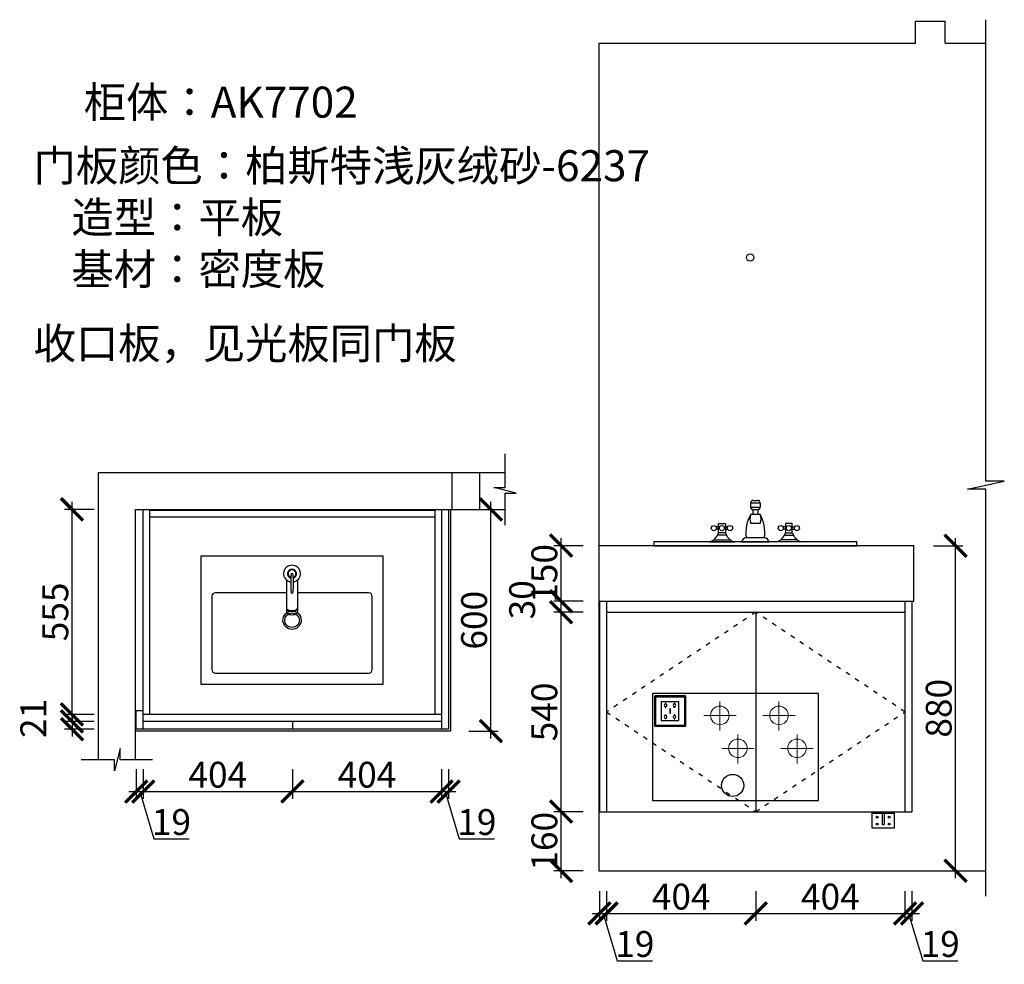
# Model space of a CAD drawing. Units: millimetres. Extents: x 94819 to 99658, y -149281 to -146724.
# Drawn here: x 94819 to 97485, y -149281 to -146724 of the extents above; entities that cross this region are included whole.
import ezdxf

# ---------------------------------------------------------------- set-up
doc = ezdxf.new("R2010")
doc.units = ezdxf.units.MM
doc.header["$PDMODE"] = 35
doc.header["$PDSIZE"] = -20
doc.linetypes.add('ACAD_ISO03W100', pattern=[30, 12, -18])
for name, color, linetype in [('XI', 1, 'Continuous'), ('ZB_厨柜', 7, 'Continuous'), ('五金', 1, 'Continuous'), ('台面', 2, 'Continuous'), ('墙体', 4, 'Continuous'), ('开门方向', 8, 'ACAD_ISO03W100'), ('灰线', 252, 'Continuous'), ('门板', 3, 'Continuous')]:
    doc.layers.add(name, color=color, linetype=linetype)
doc.styles.get("Standard").update_dxf_attribs({"font": 'arial.ttf'})
doc.dimstyles.new('ISO-25', dxfattribs={"dimtxt": 70, "dimasz": 60, "dimexe": 20, "dimexo": 30, "dimtad": 1, "dimdec": 0, "dimdsep": 46, "dimtxsty": 'Standard', "dimblk": 'ARCHTICK', "dimcen": 2.5, "dimdle": 20, "dimclrd": 1, "dimclre": 1, "dimclrt": 1, "dimadec": 0, "dimazin": 0, "dimtfac": 1, "dimtdec": 0, "dimtmove": 1, "dimatfit": 3, "dimfxl": 40, "dimfxlon": 1, "dimarcsym": 0})

# ---------------------------------------------------------------- blocks, each defined once
blk = doc.blocks.new('DASFFGHJK')
at = {"layer": '灰线'}
for p, q in [((132567.2, 7193.5), (132220.7, 7193.5)), ((132220.7, 7193.5), (132220.7, 6699.5)), ((132567.2, 6699.5), (132567.2, 7193.5)), ((132250.4, 7153.9), (132250.4, 6739.1)), ((132458.3, 7163.8), (132260.3, 7163.8)), ((132468.2, 6961.7), (132468.2, 7153.9)), ((132502.9, 6961.7), (132415.7, 6961.7)), ((132502.9, 6931.3), (132415.7, 6931.3)), ((132468.2, 6739.1), (132468.2, 6931.3)), ((132260.3, 6729.2), (132458.3, 6729.2)), ((132220.7, 6699.5), (132567.2, 6699.5))]:
    blk.add_line(p, q, dxfattribs=at)
for centre, major_axis, ratio, start_param, end_param in [((132260.3, 7153.9), (-7, 7), 1, -0.785398, 0.785398), ((132458.3, 7153.9), (7, 7), 1, 5.497787, 7.068583), ((132393.9, 6946.5), (-0.4, 24.7), 1, 3.126776232048817, 9.409961539228403), ((132393.9, 6946.5), (0.4, 19.8), 1, 3.160438, 9.443623), ((132415.7, 6946.5), (0, 15.2), 0.448066, 0, 3.141593), ((132425.4, 6946.5), (0, 15.2), 0.448066, 0, 3.141593), ((132426.8, 6946.5), (0, 15.2), 0.448066, 0, 3.141593), ((132519.8, 6946.5), (-0.3, 22.8), 1, 1.724118, 7.676106), ((132519.8, 6946.5), (8.59, 8.59), 1, 2.642665, 8.352909), ((132469.6, 6946.5), (-2, 2), 1, -0.785398, 2.356194), ((132493.6, 6643.2), (-0.2, 307), 1, -0.078895, 0.0779), ((132493.6, 7249.7), (0.2, 307), 1, 3.06369, 3.220485), ((132519.8, 6946.5), (7.51, 7.51), 1, 2.67725, 8.318324), ((132517.7, 6946.5), (2, 2), 1, 3.926991, 7.068583), ((132260.3, 6739.1), (7, 7), 1, 2.356194, 3.926991), ((132458.3, 6739.1), (-7, 7), 1, 2.356194, 3.926991)]:
    blk.add_ellipse(centre, major_axis=major_axis, ratio=ratio, start_param=start_param, end_param=end_param, dxfattribs=at)
blk = doc.blocks.new('_ArchTick')
at = {"color": 0, "linetype": 'ByBlock', "const_width": 0.15}
blk.add_lwpolyline([(-0.5, -0.5), (0.5, 0.5)], dxfattribs=at)
blk = doc.blocks.new('*D11')
at = {"color": 1, "lineweight": -2, "transparency": 16777216}
for p, q in [((95134.5, -148752.8), (95134.5, -148832.8)), ((95153.5, -148752.8), (95153.5, -148832.8)), ((95114.5, -148812.8), (95173.5, -148812.8)), ((95144, -148812.8), (95182.4, -148941)), ((95182.4, -148941), (95277.5, -148941))]:
    blk.add_line(p, q, dxfattribs=at)
at = {"layer": 'Defpoints', "color": 0, "transparency": 16777216}
for p in [(95134.5, -148644.2), (95153.5, -148644.2), (95153.5, -148812.8)]:
    blk.add_point(p, dxfattribs=at)
at = {"color": 1, "lineweight": -2, "transparency": 16777216, "xscale": 60, "yscale": 60, "zscale": 60, "rotation": 180}
blk.add_blockref('_ArchTick', (95134.5, -148812.8), dxfattribs=at)
at = {"color": 1, "lineweight": -2, "transparency": 16777216, "xscale": 60, "yscale": 60, "zscale": 60}
blk.add_blockref('_ArchTick', (95153.5, -148812.8), dxfattribs=at)
at = {"color": 1, "transparency": 16777216, "insert": (95230, -148904.6), "char_height": 70, "attachment_point": 5}
blk.add_mtext('19', dxfattribs=at)
blk = doc.blocks.new('*D12')
at = {"color": 1, "lineweight": -2, "transparency": 16777216}
for p, q in [((95153.5, -148752.8), (95153.5, -148832.8)), ((95557.5, -148752.8), (95557.5, -148832.8)), ((95133.5, -148812.8), (95577.5, -148812.8))]:
    blk.add_line(p, q, dxfattribs=at)
at = {"layer": 'Defpoints', "color": 0, "transparency": 16777216}
for p in [(95153.5, -148644.2), (95557.5, -148633.7), (95557.5, -148812.8)]:
    blk.add_point(p, dxfattribs=at)
at = {"color": 1, "lineweight": -2, "transparency": 16777216, "xscale": 60, "yscale": 60, "zscale": 60, "rotation": 180}
blk.add_blockref('_ArchTick', (95153.5, -148812.8), dxfattribs=at)
at = {"color": 1, "lineweight": -2, "transparency": 16777216, "xscale": 60, "yscale": 60, "zscale": 60}
blk.add_blockref('_ArchTick', (95557.5, -148812.8), dxfattribs=at)
at = {"color": 1, "transparency": 16777216, "insert": (95355.5, -148776.5), "char_height": 70, "attachment_point": 5}
blk.add_mtext('404', dxfattribs=at)
blk = doc.blocks.new('*D13')
at = {"color": 1, "lineweight": -2, "transparency": 16777216}
for p, q in [((95557.5, -148752.8), (95557.5, -148832.8)), ((95961.5, -148752.8), (95961.5, -148832.8)), ((95537.5, -148812.8), (95981.5, -148812.8))]:
    blk.add_line(p, q, dxfattribs=at)
at = {"layer": 'Defpoints', "color": 0, "transparency": 16777216}
for p in [(95961.5, -148623.2), (95557.5, -148633.7), (95961.5, -148812.8)]:
    blk.add_point(p, dxfattribs=at)
at = {"color": 1, "lineweight": -2, "transparency": 16777216, "xscale": 60, "yscale": 60, "zscale": 60, "rotation": 180}
blk.add_blockref('_ArchTick', (95557.5, -148812.8), dxfattribs=at)
at = {"color": 1, "lineweight": -2, "transparency": 16777216, "xscale": 60, "yscale": 60, "zscale": 60}
blk.add_blockref('_ArchTick', (95961.5, -148812.8), dxfattribs=at)
at = {"color": 1, "transparency": 16777216, "insert": (95759.5, -148776.5), "char_height": 70, "attachment_point": 5}
blk.add_mtext('404', dxfattribs=at)
blk = doc.blocks.new('*D14')
at = {"color": 1, "lineweight": -2, "transparency": 16777216}
for p, q in [((95961.5, -148752.8), (95961.5, -148832.8)), ((95980.5, -148752.8), (95980.5, -148832.8)), ((95941.5, -148812.8), (96000.5, -148812.8)), ((95971, -148812.8), (96009.4, -148941)), ((96009.4, -148941), (96104.5, -148941))]:
    blk.add_line(p, q, dxfattribs=at)
at = {"layer": 'Defpoints', "color": 0, "transparency": 16777216}
for p in [(95961.5, -148623.2), (95980.5, -148644.2), (95980.5, -148812.8)]:
    blk.add_point(p, dxfattribs=at)
at = {"color": 1, "lineweight": -2, "transparency": 16777216, "xscale": 60, "yscale": 60, "zscale": 60, "rotation": 180}
blk.add_blockref('_ArchTick', (95961.5, -148812.8), dxfattribs=at)
at = {"color": 1, "lineweight": -2, "transparency": 16777216, "xscale": 60, "yscale": 60, "zscale": 60}
blk.add_blockref('_ArchTick', (95980.5, -148812.8), dxfattribs=at)
at = {"color": 1, "transparency": 16777216, "insert": (96057, -148904.6), "char_height": 70, "attachment_point": 5}
blk.add_mtext('19', dxfattribs=at)
blk = doc.blocks.new('*D15')
at = {"color": 1, "lineweight": -2, "transparency": 16777216}
for p, q in [((94960.7, -148624.2), (94960.7, -148029.2)), ((95020.7, -148049.2), (94940.7, -148049.2)), ((95020.7, -148604.2), (94940.7, -148604.2))]:
    blk.add_line(p, q, dxfattribs=at)
at = {"layer": 'Defpoints', "color": 0, "transparency": 16777216}
for p in [(94960.7, -148049.2), (95943.5, -148049.2), (95943.5, -148604.2)]:
    blk.add_point(p, dxfattribs=at)
at = {"color": 1, "lineweight": -2, "transparency": 16777216, "xscale": 60, "yscale": 60, "zscale": 60}
for p, rotation in [((94960.7, -148049.2), 90), ((94960.7, -148604.2), 270)]:
    blk.add_blockref('_ArchTick', p, dxfattribs=dict(at, rotation=rotation))
at = {"color": 1, "transparency": 16777216, "insert": (94924.5, -148326.7), "char_height": 70, "attachment_point": 5, "rotation": 90}
blk.add_mtext('555', dxfattribs=at)
blk = doc.blocks.new('*D16')
at = {"color": 1, "lineweight": -2, "transparency": 16777216}
for p, q in [((95020.7, -148623.2), (94940.7, -148623.2)), ((94960.7, -148603.2), (94960.7, -148664.2)), ((95020.7, -148644.2), (94940.7, -148644.2))]:
    blk.add_line(p, q, dxfattribs=at)
at = {"layer": 'Defpoints', "color": 0, "transparency": 16777216}
for p in [(95153.5, -148623.2), (94960.7, -148644.2), (95153.5, -148644.2)]:
    blk.add_point(p, dxfattribs=at)
at = {"color": 1, "lineweight": -2, "transparency": 16777216, "xscale": 60, "yscale": 60, "zscale": 60}
for p, rotation in [((94960.7, -148623.2), 90), ((94960.7, -148644.2), 270)]:
    blk.add_blockref('_ArchTick', p, dxfattribs=dict(at, rotation=rotation))
at = {"color": 1, "transparency": 16777216, "insert": (94864.9, -148615), "char_height": 70, "attachment_point": 5, "rotation": 90}
blk.add_mtext('21', dxfattribs=at)
blk = doc.blocks.new('*D17')
at = {"color": 1, "lineweight": -2, "transparency": 16777216}
for p, q in [((96095, -148669.2), (96095, -148029.2)), ((96035, -148049.2), (96115, -148049.2)), ((96035, -148649.2), (96115, -148649.2))]:
    blk.add_line(p, q, dxfattribs=at)
at = {"layer": 'Defpoints', "color": 0, "transparency": 16777216}
for p in [(95985.5, -148049.2), (96095, -148049.2), (95985.5, -148649.2)]:
    blk.add_point(p, dxfattribs=at)
at = {"color": 1, "lineweight": -2, "transparency": 16777216, "xscale": 60, "yscale": 60, "zscale": 60}
for p, rotation in [((96095, -148049.2), 90), ((96095, -148649.2), 270)]:
    blk.add_blockref('_ArchTick', p, dxfattribs=dict(at, rotation=rotation))
at = {"color": 1, "transparency": 16777216, "insert": (96058.6, -148349.2), "char_height": 70, "attachment_point": 5, "rotation": 90}
blk.add_mtext('600', dxfattribs=at)
blk = doc.blocks.new('A$C323D4D7D')
at = {"layer": 'ZB_厨柜', "color": 251}
for p, q in [((118.7, 112.5), (131.2, 112.5)), ((112.5, 93.7), (112.5, 106.2)), ((112.5, 106.2), (137.5, 106.2)), ((137.5, 93.7), (112.5, 93.7)), ((131.2, 87.5), (118.7, 87.5)), ((118.7, 75), (118.7, 87.5)), ((131.2, 87.5), (131.2, 75)), ((137.5, 106.2), (137.5, 93.7)), ((112.5, 75), (137.5, 75)), ((25, 40.6), (18.7, 40.6)), ((25, 34.4), (18.7, 34.4)), ((25, 50), (43.7, 50)), ((25, 25), (25, 50)), ((43.7, 50), (43.7, 25)), ((43.7, 40.6), (50, 40.6)), ((43.7, 34.4), (50, 34.4)), ((137.5, 50), (112.5, 50)), ((206.2, 40.6), (200, 40.6)), ((206.2, 34.4), (200, 34.4)), ((206.2, 50), (206.2, 25)), ((225, 50), (206.2, 50)), ((225, 25), (225, 50)), ((225, 40.6), (231.2, 40.6)), ((225, 34.4), (231.2, 34.4)), ((12.3, 6.2), (56.5, 6.2)), ((46.4, 18.7), (22.6, 18.7)), ((43.7, 25), (25, 25)), ((100, 12.5), (150, 12.5)), ((237.7, 6.2), (193.5, 6.2)), ((203.6, 18.7), (227.4, 18.7)), ((206.2, 25), (225, 25)), ((0, 0), (68.7, 0)), ((87.5, 0), (162.5, 0)), ((250, 0), (181.2, 0))]:
    blk.add_line(p, q, dxfattribs=at)
for centre in [(12.5, 37.5), (34.4, 37.5), (56.2, 37.5), (193.7, 37.5), (215.6, 37.5), (237.5, 37.5)]:
    blk.add_circle(centre, 6.99, dxfattribs=at)
for centre, radius, start, end in [((118.6, 106.4), 6.06, 88.2224, 181.7776), ((131.4, 106.4), 6.06, 358.2224, 91.7776), ((118.6, 93.6), 6.06, 178.2224, 271.7776), ((131.4, 93.6), 6.06, 268.2224, 1.7776), ((200, 25), 100.8, 150.2551, 187.125), ((141, 62.5), 31.2, 156.3417, 203.6583), ((109, 62.5), 31.2, 336.3417, 23.6583), ((50, 25), 100.8, 352.875, 29.7449), ((-9.4, 34.4), 35.6, 285.2551, 344.7449), ((78.1, 34.4), 35.6, 195.2551, 254.7449), ((105.1, -5.1), 18.3, 106.1502, 163.8498), ((144.9, -5.1), 18.3, 16.1502, 73.8498), ((171.9, 34.4), 35.6, 285.2551, 344.7449), ((259.4, 34.4), 35.6, 195.2551, 254.7449)]:
    blk.add_arc(centre, radius, start, end, dxfattribs=at)
blk = doc.blocks.new('A$C1320017F')
at = {"layer": 'ZB_厨柜', "color": 251}
blk.add_lwpolyline([(0, 0), (550, 0), (550, 10), (0, 10)], close=True, dxfattribs=at)
blk.add_blockref('A$C323D4D7D', (150, 10), dxfattribs=at)
blk = doc.blocks.new('A$C650A3D46')
at = {"layer": 'ZB_厨柜', "color": 1, "lineweight": 13}
for p, q in [((43.5, 0), (43.5, 78.7)), ((43.5, 0), (43.5, 78.7)), ((87.5, 41.2), (0, 41.2)), ((87.5, 41.2), (0, 41.2))]:
    blk.add_line(p, q, dxfattribs=at)
at = {"layer": 'ZB_厨柜', "color": 5, "lineweight": 13}
for p, q in [((203.7, 0), (203.7, 78.7)), ((203.7, 0), (203.7, 78.7)), ((247.7, 41.2), (160.2, 41.2)), ((247.7, 41.2), (160.2, 41.2))]:
    blk.add_line(p, q, dxfattribs=at)
at = {"layer": 'ZB_厨柜', "color": 1, "lineweight": 13}
blk.add_circle((43.5, 41.2), 25.2, dxfattribs=at)
blk.add_circle((43.5, 41.2), 25.2, dxfattribs=at)
at = {"layer": 'ZB_厨柜', "color": 5, "lineweight": 13}
blk.add_circle((203.7, 41.2), 25.2, dxfattribs=at)
blk.add_circle((203.7, 41.2), 25.2, dxfattribs=at)
blk = doc.blocks.new('SDFG')
at = {"color": 1}
blk.add_lwpolyline([(85685.4, 5192), (85769.4, 5192, -0.414214), (85771.4, 5190), (85771.4, 5106, -0.414214), (85769.4, 5104), (85685.4, 5104, -0.414214), (85683.4, 5106), (85683.4, 5190, -0.414214)], format="xyb", close=True, dxfattribs=at)
at = {"color": 5}
blk.add_lwpolyline([(85686.4, 5189), (85768.4, 5189), (85768.4, 5107), (85686.4, 5107)], close=True, dxfattribs=at)
at = {"layer": 'XI'}
for points in [[(85752.7, 5174.7), (85701.6, 5174.7), (85701.6, 5121.4), (85752.7, 5121.4)], [(85728.9, 5154.1), (85726.2, 5154.1), (85726.2, 5141.9), (85728.9, 5141.9)]]:
    blk.add_lwpolyline(points, close=True, dxfattribs=at)
for points in [[(85715.6, 5168.1), (85715.6, 5170), (85713.6, 5170), (85713.6, 5168.1)], [(85739, 5168.1), (85739, 5170.2), (85741, 5170.2), (85741, 5168.1)], [(85713.6, 5160.6), (85713.6, 5158.4), (85715.6, 5158.4), (85715.6, 5160.5)], [(85713.6, 5135.5), (85713.6, 5137.6), (85715.6, 5137.6), (85715.6, 5135.5)], [(85741, 5160.5), (85741, 5158.6), (85739, 5158.6), (85739, 5160.6)], [(85741, 5135.5), (85741, 5137.4), (85739, 5137.4), (85739, 5135.5)], [(85715.6, 5127.9), (85715.6, 5126), (85713.6, 5126), (85713.6, 5128)], [(85739, 5128), (85739, 5125.8), (85741, 5125.8), (85741, 5127.9)]]:
    blk.add_lwpolyline(points, dxfattribs=at)
for centre, start, end in [((85714.6, 5164.3), 105.8164, 254.1836), ((85714.6, 5164.3), 284.5793, 75.4207), ((85740.1, 5164.3), 105.8164, 254.1836), ((85740.1, 5164.3), 284.5793, 75.4207), ((85714.6, 5131.7), 105.8164, 254.1836), ((85714.6, 5131.7), 284.5793, 75.4207), ((85740.1, 5131.7), 105.8164, 254.1836), ((85740.1, 5131.7), 284.5793, 75.4207)]:
    blk.add_arc(centre, 3.9, start, end, dxfattribs=at)
blk = doc.blocks.new('*D18')
at = {"color": 1, "lineweight": -2, "transparency": 16777216}
for p, q in [((96389.3, -149082.8), (96389.3, -149162.8)), ((96408.3, -149082.8), (96408.3, -149162.8)), ((96369.3, -149142.8), (96428.3, -149142.8)), ((96398.8, -149142.8), (96437.3, -149271)), ((96437.3, -149271), (96532.3, -149271))]:
    blk.add_line(p, q, dxfattribs=at)
at = {"layer": 'Defpoints', "color": 0, "transparency": 16777216}
for p in [(96389.3, -148867.5), (96408.3, -148867.5), (96408.3, -149142.8)]:
    blk.add_point(p, dxfattribs=at)
at = {"color": 1, "lineweight": -2, "transparency": 16777216, "xscale": 60, "yscale": 60, "zscale": 60, "rotation": 180}
blk.add_blockref('_ArchTick', (96389.3, -149142.8), dxfattribs=at)
at = {"color": 1, "lineweight": -2, "transparency": 16777216, "xscale": 60, "yscale": 60, "zscale": 60}
blk.add_blockref('_ArchTick', (96408.3, -149142.8), dxfattribs=at)
at = {"color": 1, "transparency": 16777216, "insert": (96484.8, -149234.6), "char_height": 70, "attachment_point": 5}
blk.add_mtext('19', dxfattribs=at)
blk = doc.blocks.new('*D19')
at = {"color": 1, "lineweight": -2, "transparency": 16777216}
for p, q in [((96408.3, -149082.8), (96408.3, -149162.8)), ((96812.3, -149082.8), (96812.3, -149162.8)), ((96388.3, -149142.8), (96832.3, -149142.8))]:
    blk.add_line(p, q, dxfattribs=at)
at = {"layer": 'Defpoints', "color": 0, "transparency": 16777216}
for p in [(96408.3, -148867.5), (96812.3, -148867.5), (96812.3, -149142.8)]:
    blk.add_point(p, dxfattribs=at)
at = {"color": 1, "lineweight": -2, "transparency": 16777216, "xscale": 60, "yscale": 60, "zscale": 60, "rotation": 180}
blk.add_blockref('_ArchTick', (96408.3, -149142.8), dxfattribs=at)
at = {"color": 1, "lineweight": -2, "transparency": 16777216, "xscale": 60, "yscale": 60, "zscale": 60}
blk.add_blockref('_ArchTick', (96812.3, -149142.8), dxfattribs=at)
at = {"color": 1, "transparency": 16777216, "insert": (96610.3, -149106.4), "char_height": 70, "attachment_point": 5}
blk.add_mtext('404', dxfattribs=at)
blk = doc.blocks.new('*D20')
at = {"color": 1, "lineweight": -2, "transparency": 16777216}
for p, q in [((96812.3, -149082.8), (96812.3, -149162.8)), ((97216.3, -149082.8), (97216.3, -149162.8)), ((96792.3, -149142.8), (97236.3, -149142.8))]:
    blk.add_line(p, q, dxfattribs=at)
at = {"layer": 'Defpoints', "color": 0, "transparency": 16777216}
for p in [(96812.3, -148867.5), (97216.3, -148867.5), (97216.3, -149142.8)]:
    blk.add_point(p, dxfattribs=at)
at = {"color": 1, "lineweight": -2, "transparency": 16777216, "xscale": 60, "yscale": 60, "zscale": 60, "rotation": 180}
blk.add_blockref('_ArchTick', (96812.3, -149142.8), dxfattribs=at)
at = {"color": 1, "lineweight": -2, "transparency": 16777216, "xscale": 60, "yscale": 60, "zscale": 60}
blk.add_blockref('_ArchTick', (97216.3, -149142.8), dxfattribs=at)
at = {"color": 1, "transparency": 16777216, "insert": (97014.3, -149106.4), "char_height": 70, "attachment_point": 5}
blk.add_mtext('404', dxfattribs=at)
blk = doc.blocks.new('*D21')
at = {"color": 1, "lineweight": -2, "transparency": 16777216}
for p, q in [((97216.3, -149082.8), (97216.3, -149162.8)), ((97235.3, -149082.8), (97235.3, -149162.8)), ((97196.3, -149142.8), (97255.3, -149142.8)), ((97225.8, -149142.8), (97264.3, -149271)), ((97264.3, -149271), (97359.3, -149271))]:
    blk.add_line(p, q, dxfattribs=at)
at = {"layer": 'Defpoints', "color": 0, "transparency": 16777216}
for p in [(97216.3, -148867.5), (97235.3, -148867.5), (97235.3, -149142.8)]:
    blk.add_point(p, dxfattribs=at)
at = {"color": 1, "lineweight": -2, "transparency": 16777216, "xscale": 60, "yscale": 60, "zscale": 60, "rotation": 180}
blk.add_blockref('_ArchTick', (97216.3, -149142.8), dxfattribs=at)
at = {"color": 1, "lineweight": -2, "transparency": 16777216, "xscale": 60, "yscale": 60, "zscale": 60}
blk.add_blockref('_ArchTick', (97235.3, -149142.8), dxfattribs=at)
at = {"color": 1, "transparency": 16777216, "insert": (97311.8, -149234.6), "char_height": 70, "attachment_point": 5}
blk.add_mtext('19', dxfattribs=at)
blk = doc.blocks.new('*D22')
at = {"color": 1, "lineweight": -2, "transparency": 16777216}
for p, q in [((96285.1, -149047.5), (96285.1, -148847.5)), ((96345.1, -148867.5), (96265.1, -148867.5)), ((96345.1, -149027.5), (96265.1, -149027.5))]:
    blk.add_line(p, q, dxfattribs=at)
at = {"layer": 'Defpoints', "color": 0, "transparency": 16777216}
for p in [(96285.1, -148867.5), (96408.3, -148867.5), (96387.3, -149027.5)]:
    blk.add_point(p, dxfattribs=at)
at = {"color": 1, "lineweight": -2, "transparency": 16777216, "xscale": 60, "yscale": 60, "zscale": 60}
for p, rotation in [((96285.1, -148867.5), 90), ((96285.1, -149027.5), 270)]:
    blk.add_blockref('_ArchTick', p, dxfattribs=dict(at, rotation=rotation))
at = {"color": 1, "transparency": 16777216, "insert": (96248.8, -148947.5), "char_height": 70, "attachment_point": 5, "rotation": 90}
blk.add_mtext('160', dxfattribs=at)
blk = doc.blocks.new('*D23')
at = {"color": 1, "lineweight": -2, "transparency": 16777216}
for p, q in [((96345.1, -148327.5), (96265.1, -148327.5)), ((96285.1, -148887.5), (96285.1, -148307.5)), ((96345.1, -148867.5), (96265.1, -148867.5))]:
    blk.add_line(p, q, dxfattribs=at)
at = {"layer": 'Defpoints', "color": 0, "transparency": 16777216}
for p in [(96285.1, -148327.5), (96408.3, -148327.5), (96408.3, -148867.5)]:
    blk.add_point(p, dxfattribs=at)
at = {"color": 1, "lineweight": -2, "transparency": 16777216, "xscale": 60, "yscale": 60, "zscale": 60}
for p, rotation in [((96285.1, -148327.5), 90), ((96285.1, -148867.5), 270)]:
    blk.add_blockref('_ArchTick', p, dxfattribs=dict(at, rotation=rotation))
at = {"color": 1, "transparency": 16777216, "insert": (96248.8, -148597.5), "char_height": 70, "attachment_point": 5, "rotation": 90}
blk.add_mtext('540', dxfattribs=at)
blk = doc.blocks.new('*D24')
at = {"color": 1, "lineweight": -2, "transparency": 16777216}
for p, q in [((96285.1, -148347.5), (96285.1, -148277.5)), ((96345.1, -148297.5), (96265.1, -148297.5)), ((96345.1, -148327.5), (96265.1, -148327.5))]:
    blk.add_line(p, q, dxfattribs=at)
at = {"layer": 'Defpoints', "color": 0, "transparency": 16777216}
for p in [(96285.1, -148297.5), (96408.3, -148297.5), (96408.3, -148327.5)]:
    blk.add_point(p, dxfattribs=at)
at = {"color": 1, "lineweight": -2, "transparency": 16777216, "xscale": 60, "yscale": 60, "zscale": 60}
for p, rotation in [((96285.1, -148297.5), 90), ((96285.1, -148327.5), 270)]:
    blk.add_blockref('_ArchTick', p, dxfattribs=dict(at, rotation=rotation))
at = {"color": 1, "transparency": 16777216, "insert": (96188.7, -148293.9), "char_height": 70, "attachment_point": 5, "rotation": 90}
blk.add_mtext('30', dxfattribs=at)
blk = doc.blocks.new('*D25')
at = {"color": 1, "lineweight": -2, "transparency": 16777216}
for p, q in [((96285.1, -148317.5), (96285.1, -148127.5)), ((96345.1, -148147.5), (96265.1, -148147.5)), ((96345.1, -148297.5), (96265.1, -148297.5))]:
    blk.add_line(p, q, dxfattribs=at)
at = {"layer": 'Defpoints', "color": 0, "transparency": 16777216}
for p in [(96285.1, -148147.5), (96387.3, -148147.5), (96408.3, -148297.5)]:
    blk.add_point(p, dxfattribs=at)
at = {"color": 1, "lineweight": -2, "transparency": 16777216, "xscale": 60, "yscale": 60, "zscale": 60}
for p, rotation in [((96285.1, -148147.5), 90), ((96285.1, -148297.5), 270)]:
    blk.add_blockref('_ArchTick', p, dxfattribs=dict(at, rotation=rotation))
at = {"color": 1, "transparency": 16777216, "insert": (96248.8, -148222.5), "char_height": 70, "attachment_point": 5, "rotation": 90}
blk.add_mtext('150', dxfattribs=at)
blk = doc.blocks.new('*D8')
at = {"color": 1, "lineweight": -2, "transparency": 16777216}
for p, q in [((97353.3, -149047.5), (97353.3, -148127.5)), ((97293.3, -148147.5), (97373.3, -148147.5)), ((97293.3, -149027.5), (97373.3, -149027.5))]:
    blk.add_line(p, q, dxfattribs=at)
at = {"layer": 'Defpoints', "color": 0, "transparency": 16777216}
for p in [(96387.3, -148147.5), (97353.3, -148147.5), (96387.3, -149027.5)]:
    blk.add_point(p, dxfattribs=at)
at = {"color": 1, "lineweight": -2, "transparency": 16777216, "xscale": 60, "yscale": 60, "zscale": 60}
for p, rotation in [((97353.3, -148147.5), 90), ((97353.3, -149027.5), 270)]:
    blk.add_blockref('_ArchTick', p, dxfattribs=dict(at, rotation=rotation))
at = {"color": 1, "transparency": 16777216, "insert": (97316.9, -148587.5), "char_height": 70, "attachment_point": 5, "rotation": 90}
blk.add_mtext('880', dxfattribs=at)
blk = doc.blocks.new('dasdasdasdas')
at = {"layer": '五金'}
for p, q in [((78697.1, -43753.7), (78757.1, -43753.7)), ((78697.1, -43798.7), (78697.1, -43753.7)), ((78757.1, -43753.7), (78757.1, -43798.7)), ((78757.1, -43758.7), (78697.1, -43758.7)), ((78724.1, -43758.7), (78724.1, -43787.9)), ((78730.1, -43758.7), (78730.1, -43787.9)), ((78757.1, -43798.7), (78697.1, -43798.7)), ((78724.1, -43787.9), (78730.1, -43787.9))]:
    blk.add_line(p, q, dxfattribs=at)
for centre in [(78710.8, -43768.8), (78743.4, -43768.8), (78710.8, -43787.1), (78743.4, -43787.1)]:
    blk.add_circle(centre, 2.56, dxfattribs=at)

msp = doc.modelspace()

# ---------------------------------------------------------------- linework, layer by layer
for p, q in [((95153.5, -148594.2), (95153.5, -148049.2)), ((95171.5, -148604.2), (95171.5, -148049.2)), ((95171.5, -148051.2), (95943.5, -148051.2)), ((95943.5, -148049.2), (95943.5, -148604.2)), ((95171.5, -148069.2), (95943.5, -148069.2))]:
    msp.add_line(p, q)
at = {"layer": '五金'}
msp.add_lwpolyline([(96982.3, -148547.5), (96532.3, -148547.5), (96532.3, -148837.5), (96982.3, -148837.5)], close=True, dxfattribs=at)
for centre, radius in [((96797.3, -147367.5), 10), ((96749.9, -148796.5), 30)]:
    msp.add_circle(centre, radius, dxfattribs=at)
at = {"layer": '台面'}
for points in [[(95132.5, -148049.2), (95985.5, -148049.2), (95985.5, -148649.2), (95132.5, -148649.2)], [(97240.3, -148147.5), (96387.3, -148147.5), (96387.3, -148297.5), (97240.3, -148297.5)]]:
    msp.add_lwpolyline(points, close=True, dxfattribs=at)
at = {"layer": '墙体'}
for p, q in [((97245.3, -146727.5), (97325.3, -146727.5)), ((97245.3, -146787.5), (97245.3, -146727.5)), ((97325.3, -146787.5), (97325.3, -146727.5)), ((96387.3, -146787.5), (96387.3, -149027.5)), ((96387.3, -146787.5), (97245.3, -146787.5)), ((97325.3, -146787.5), (97435.4, -146787.5)), ((95990.5, -148049.2), (95990.5, -147949.2)), ((96065.5, -148049.2), (96065.5, -147949.2)), ((95132.5, -148726.7), (95132.5, -148049.2)), ((95132.5, -148049.2), (96133.4, -148049.2)), ((96387.3, -149027.5), (97435.4, -149027.5))]:
    msp.add_line(p, q, dxfattribs=at)
for points in [[(97435.4, -149096.1), (97435.4, -147994.5), (97385.4, -147994.5), (97485.4, -147972.6), (97435.4, -147972.6), (97435.4, -146723.8)], [(96133.4, -148092.1), (96133.4, -148005.1), (96163.4, -148005.1), (96103.4, -147989.6), (96133.4, -147989.6), (96133.4, -147899.2)], [(95032.5, -148726.7), (95032.5, -147949.2), (96133.4, -147949.2)], [(95178.4, -148726.7), (95091.4, -148726.7), (95091.4, -148696.7), (95075.9, -148756.7), (95075.9, -148726.7), (94985.5, -148726.7)]]:
    msp.add_lwpolyline(points, dxfattribs=at)
at = {"layer": '开门方向'}
msp.add_lwpolyline([(96812.3, -148327.5), (96408.3, -148597.5), (96812.3, -148867.5), (97216.3, -148597.5), (96812.3, -148327.5)], dxfattribs=at)
at = {"layer": '门板'}
for p, q in [((95961.5, -148049.2), (95961.5, -148644.2)), ((95980.5, -148049.2), (95980.5, -148644.2)), ((96389.3, -148297.5), (96389.3, -148867.5)), ((96408.3, -148297.5), (96408.3, -148867.5)), ((97216.3, -148297.5), (97216.3, -148867.5)), ((97235.3, -148297.5), (97235.3, -148867.5)), ((96408.3, -148327.5), (97216.3, -148327.5)), ((96812.3, -148327.5), (96812.3, -148867.5)), ((95134.5, -148644.2), (95134.5, -148594.2)), ((95153.5, -148594.2), (95134.5, -148594.2)), ((95153.5, -148644.2), (95153.5, -148594.2)), ((95961.5, -148604.2), (95153.5, -148604.2)), ((95961.5, -148623.2), (95153.5, -148623.2)), ((95557.5, -148623.2), (95557.5, -148644.2)), ((95980.5, -148644.2), (95134.5, -148644.2)), ((96389.3, -148867.5), (97235.3, -148867.5))]:
    msp.add_line(p, q, dxfattribs=at)

# ---------------------------------------------------------------- block references
at = {"rotation": 90}
msp.add_blockref('DASFFGHJK', (102503, -280743.1), dxfattribs=at)
at = {"xscale": 0.95, "yscale": 0.95, "zscale": 0.95}
msp.add_blockref('SDFG', (15139.3, -153485.7), dxfattribs=at)
msp.add_blockref('dasdasdasdas', (18430.1, -105113.8))
at = {"layer": 'ZB_厨柜', "color": 251}
msp.add_blockref('A$C1320017F', (96536.3, -148147.5), dxfattribs=at)
at = {"layer": 'ZB_厨柜', "color": 255}
for p in [(96671.5, -148648.1), (96720.4, -148737.2)]:
    msp.add_blockref('A$C650A3D46', p, dxfattribs=at)

# ---------------------------------------------------------------- texts
at = {"char_height": 84, "attachment_point": 1}
for s, width, heights, insert in [('{\\fSimSun|b0|i0|c134|p2;柜体：AK7702}', 1627.777, [0], (94992.5, -146904.9)), ('{\\fSimSun|b0|i0|c134|p2;\\C3;门板颜色：柏斯特浅灰绒砂-6237\\P    造型：平板\\P    基材：密度板}', 2156.001, [524.7], (94856.5, -147077)), ('{\\fSimSun|b0|i0|c134|p2;\\C3;收口板，见光板同门板}', 2156.001, [524.7], (94856.5, -147557.9))]:
    msp.add_mtext_dynamic_manual_height_columns(s, width=width, gutter_width=12.5, heights=heights, dxfattribs=dict(at, insert=insert))

# ---------------------------------------------------------------- dimensions: what is measured, and where the dimension line sits
for base, p1, p2, picture, middle in [((94960.7, -148049.2), (95943.5, -148604.2), (95943.5, -148049.2), '*D15', (94924.5, -148326.7)), ((96095, -148049.2), (95985.5, -148649.2), (95985.5, -148049.2), '*D17', (96058.6, -148349.2)), ((96285.1, -148147.5), (96408.3, -148297.5), (96387.3, -148147.5), '*D25', (96248.8, -148222.5)), ((97353.3, -148147.5), (96387.3, -149027.5), (96387.3, -148147.5), '*D8', (97316.9, -148587.5)), ((96285.1, -148297.5), (96408.3, -148327.5), (96408.3, -148297.5), '*D24', (96188.7, -148293.9)), ((96285.1, -148327.5), (96408.3, -148867.5), (96408.3, -148327.5), '*D23', (96248.8, -148597.5)), ((94960.7, -148644.2), (95153.5, -148623.2), (95153.5, -148644.2), '*D16', (94864.9, -148615)), ((96285.1, -148867.5), (96387.3, -149027.5), (96408.3, -148867.5), '*D22', (96248.8, -148947.5))]:
    dim = msp.add_linear_dim(base=base, p1=p1, p2=p2, angle=90, dimstyle='ISO-25', override={"dimfxl": 60, "dimarcsym": 1})
    dim.commit()
    dim.dimension.update_dxf_attribs({"geometry": picture, "text_midpoint": middle})
for base, p1, p2, picture, middle in [((95961.5, -148812.8), (95557.5, -148633.7), (95961.5, -148623.2), '*D13', (95759.5, -148776.5)), ((95980.5, -148812.8), (95961.5, -148623.2), (95980.5, -148644.2), '*D14', (96010, -148904.6)), ((95153.5, -148812.8), (95134.5, -148644.2), (95153.5, -148644.2), '*D11', (95183, -148904.6)), ((95557.5, -148812.8), (95153.5, -148644.2), (95557.5, -148633.7), '*D12', (95355.5, -148776.5)), ((96408.3, -149142.8), (96389.3, -148867.5), (96408.3, -148867.5), '*D18', (96437.9, -149234.6)), ((96812.3, -149142.8), (96408.3, -148867.5), (96812.3, -148867.5), '*D19', (96610.3, -149106.4)), ((97216.3, -149142.8), (96812.3, -148867.5), (97216.3, -148867.5), '*D20', (97014.3, -149106.4)), ((97235.3, -149142.8), (97216.3, -148867.5), (97235.3, -148867.5), '*D21', (97264.9, -149234.6))]:
    dim = msp.add_linear_dim(base=base, p1=p1, p2=p2, dimstyle='ISO-25', override={"dimfxl": 60, "dimarcsym": 1})
    dim.commit()
    dim.dimension.update_dxf_attribs({"geometry": picture, "text_midpoint": middle})

doc.saveas('drawing.dxf')
